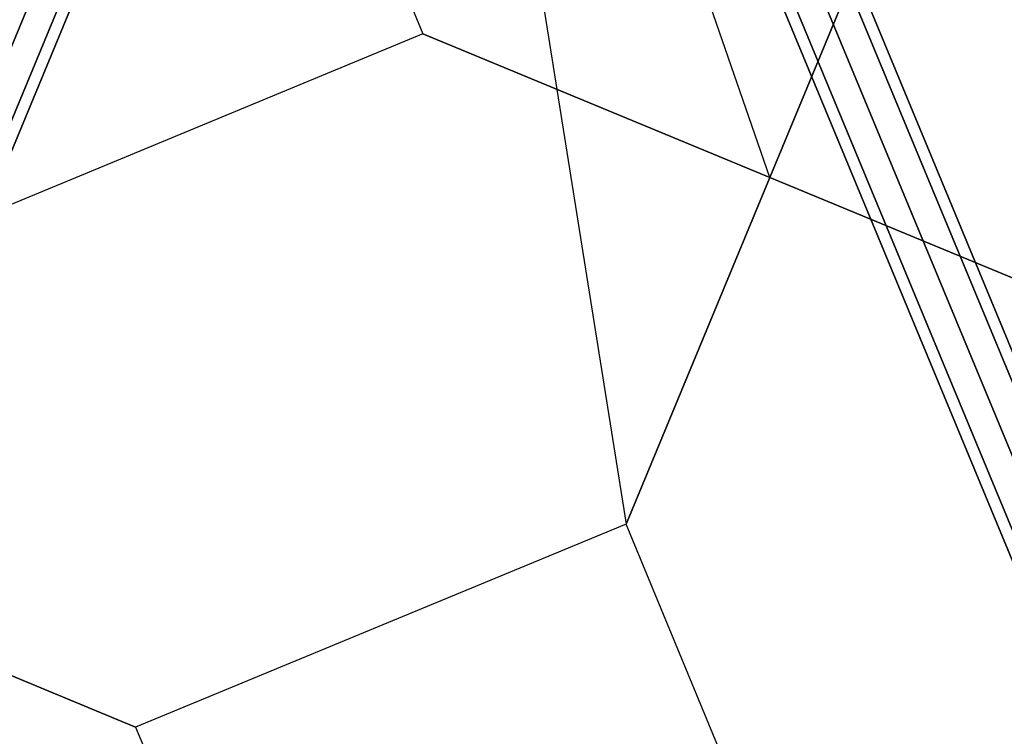
# Model space of a CAD drawing. Extents: x 2178 to 17102, y 164 to 12223.
# Drawn here: x 10261 to 10998, y 8309 to 8846 of the extents above; entities that cross this region are included whole.
import ezdxf

# ---------------------------------------------------------------- set-up
doc = ezdxf.new("R2010")
doc.units = 0
doc.header["$LTSCALE"] = 350
doc.header["$MEASUREMENT"] = 0
doc.layers.add('SPACEBALL-L-03', color=7, linetype='CONTINUOUS')

msp = doc.modelspace()

# ---------------------------------------------------------------- linework, layer by layer
at = {"layer": 'SPACEBALL-L-03'}
for p, q in [((9877.14445, 7914.9828), (10570.20507, 9588.17915)), ((10570.20507, 9588.17915), (9877.14445, 7914.9828)), ((10585.75606, 9584.87244), (11565.42565, 7219.74083)), ((11565.42565, 7219.74083), (10585.75606, 9584.87244)), ((10585.75606, 9584.87244), (11565.42565, 7219.74083)), ((11565.42565, 7219.74083), (10585.75606, 9584.87244)), ((10585.75606, 9584.87244), (11565.42565, 7219.74083)), ((11565.42565, 7219.74083), (10585.75606, 9584.87244)), ((10585.75606, 9584.87244), (11565.42565, 7219.74083)), ((11565.42565, 7219.74083), (10585.75606, 9584.87244)), ((10593.87401, 9588.235), (11573.54359, 7223.10339)), ((11573.54359, 7223.10339), (10593.87401, 9588.235)), ((10593.87401, 9588.235), (11573.54359, 7223.10339)), ((11573.54359, 7223.10339), (10593.87401, 9588.235)), ((9895.45714, 7903.76077), (10588.51776, 9576.95712)), ((10588.51776, 9576.95712), (9895.45714, 7903.76077)), ((11545.82721, 7211.62289), (10566.15762, 9576.75449)), ((10566.15762, 9576.75449), (11545.82721, 7211.62289)), ((11545.82721, 7211.62289), (10566.15762, 9576.75449)), ((10566.15762, 9576.75449), (11545.82721, 7211.62289)), ((11545.82721, 7211.62289), (10566.15762, 9576.75449)), ((10566.15762, 9576.75449), (11545.82721, 7211.62289)), ((11545.82721, 7211.62289), (10566.15762, 9576.75449)), ((10566.15762, 9576.75449), (11545.82721, 7211.62289)), ((9868.36475, 7893.78673), (10561.42537, 9566.98308)), ((10561.42537, 9566.98308), (9868.36475, 7893.78673)), ((10546.55918, 9568.63655), (11526.22876, 7203.50495)), ((11526.22876, 7203.50495), (10546.55918, 9568.63655)), ((10546.55918, 9568.63655), (11526.22876, 7203.50495)), ((11526.22876, 7203.50495), (10546.55918, 9568.63655)), ((10546.55918, 9568.63655), (11526.22876, 7203.50495)), ((11526.22876, 7203.50495), (10546.55918, 9568.63655)), ((10546.55918, 9568.63655), (11526.22876, 7203.50495)), ((11526.22876, 7203.50495), (10546.55918, 9568.63655)), ((9889.24895, 7888.77288), (10582.30957, 9561.96923)), ((10582.30957, 9561.96923), (9889.24895, 7888.77288)), ((9900.47099, 7892.90426), (10593.53161, 9566.10061)), ((10593.53161, 9566.10061), (9900.47099, 7892.90426)), ((10538.44123, 9565.27399), (11518.11082, 7200.14239)), ((11518.11082, 7200.14239), (10538.44123, 9565.27399)), ((10538.44123, 9565.27399), (11518.11082, 7200.14239)), ((11518.11082, 7200.14239), (10538.44123, 9565.27399)), ((10087.81739, 8423.59227), (10545.91603, 9529.54022)), ((10087.81739, 8423.59227), (10545.91603, 9529.54022)), ((10822.61556, 8727.95564), (10545.91603, 9529.54022)), ((10545.91603, 9529.54022), (10715.00686, 8468.16526)), ((10822.61556, 8727.95564), (10545.91603, 9529.54022)), ((10545.91603, 9529.54022), (10715.00686, 8468.16526)), ((10410.64349, 9202.96343), (10562.82518, 8835.56434)), ((10410.64349, 9202.96343), (10562.82518, 8835.56434)), ((10930.22426, 8987.74603), (10822.61556, 8727.95564)), ((10822.61556, 8727.95564), (10930.22426, 8987.74603)), ((10562.82518, 8835.56434), (10195.42609, 8683.38266)), ((10562.82518, 8835.56434), (10195.42609, 8683.38266)), ((10562.82518, 8835.56434), (10822.61556, 8727.95564)), ((10822.61556, 8727.95564), (10562.82518, 8835.56434)), ((10562.82518, 8835.56434), (10822.61556, 8727.95564)), ((10822.61556, 8727.95564), (10562.82518, 8835.56434)), ((10715.00686, 8468.16526), (10822.61556, 8727.95564)), ((10715.00686, 8468.16526), (10822.61556, 8727.95564)), ((10822.61556, 8727.95564), (10715.00686, 8468.16526)), ((10715.00686, 8468.16526), (10822.61556, 8727.95564)), ((11082.40595, 8620.34694), (10822.61556, 8727.95564)), ((10822.61556, 8727.95564), (11082.40595, 8620.34694)), ((11082.40595, 8620.34694), (10822.61556, 8727.95564)), ((10822.61556, 8727.95564), (11082.40595, 8620.34694)), ((10715.00686, 8468.16526), (10347.60778, 8315.98357)), ((10715.00686, 8468.16526), (10347.60778, 8315.98357)), ((10715.00686, 8468.16526), (10347.60778, 8315.98357)), ((10867.18854, 8100.76617), (10715.00686, 8468.16526)), ((10867.18854, 8100.76617), (10715.00686, 8468.16526)), ((10867.18854, 8100.76617), (10715.00686, 8468.16526)), ((10347.60778, 8315.98357), (10087.81739, 8423.59227)), ((10087.81739, 8423.59227), (10347.60778, 8315.98357)), ((10347.60778, 8315.98357), (10087.81739, 8423.59227)), ((10087.81739, 8423.59227), (10347.60778, 8315.98357)), ((10347.60778, 8315.98357), (10087.81739, 8423.59227)), ((10087.81739, 8423.59227), (10347.60778, 8315.98357)), ((10347.60778, 8315.98357), (10499.78946, 7948.58449)), ((10347.60778, 8315.98357), (10499.78946, 7948.58449)), ((10347.60778, 8315.98357), (10499.78946, 7948.58449))]:
    msp.add_line(p, q, dxfattribs=at)

doc.saveas('drawing.dxf')
